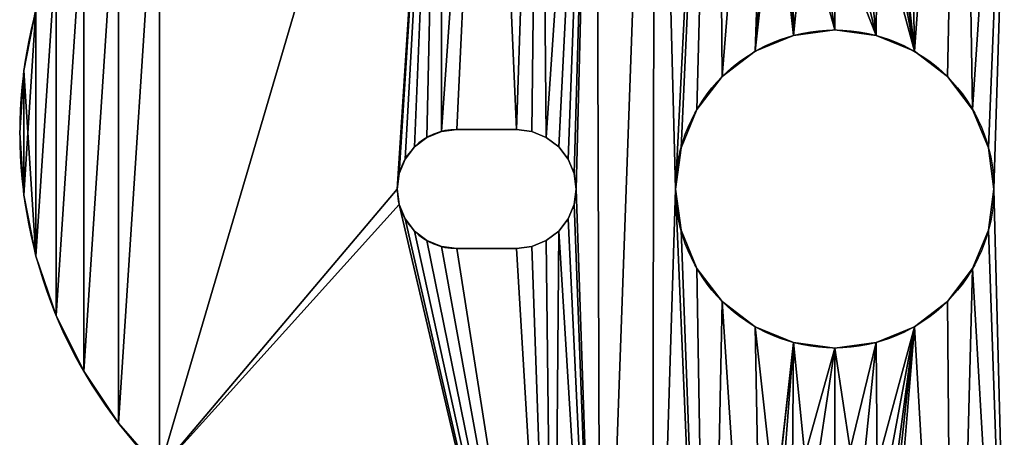
# Model space of a CAD drawing. Extents: x 82 to 280, y 82 to 279.
# Drawn here: x 83 to 108, y 252 to 263 of the extents above; entities that cross this region are included whole.
import ezdxf

# ---------------------------------------------------------------- set-up
doc = ezdxf.new("R2010")
doc.units = 0
doc.layers.get('0').update_dxf_attribs({"color": 13, "linetype": 'CONTINUOUS'})

# ---------------------------------------------------------------- blocks, each defined once
blk = doc.blocks.new('GROUP_1')
for p, q in [((19.45, 179.912), (19.45, 179.912, 4)), ((20.485, 180.049), (20.485, 180.049, 4)), ((21.521, 179.912), (21.521, 179.912, 4)), ((18.485, 179.513), (18.485, 179.513, 4)), ((22.485, 179.513), (22.485, 179.513, 4)), ((0.103, 179.029), (0.103, 179.029, 4)), ((17.657, 178.877), (17.657, 178.877, 4)), ((23.314, 178.877), (23.314, 178.877, 4)), ((17.021, 178.049), (17.021, 178.049, 4)), ((23.949, 178.049), (23.949, 178.049, 4)), ((0, 177.463), (0, 177.463, 4)), ((10.597, 177.498), (10.597, 177.498, 4)), ((10.985, 177.549), (12.485, 177.549)), ((10.985, 177.549), (10.985, 177.549, 4)), ((10.985, 177.549, 4), (12.485, 177.549, 4)), ((12.874, 177.498), (12.485, 177.549)), ((12.485, 177.549), (12.485, 177.549, 4)), ((12.874, 177.498, 4), (12.485, 177.549, 4)), ((13.235, 177.348), (12.874, 177.498)), ((12.874, 177.498), (12.874, 177.498, 4)), ((13.235, 177.348, 4), (12.874, 177.498, 4)), ((10.235, 177.348), (10.235, 177.348, 4)), ((13.546, 177.109), (13.235, 177.348)), ((13.235, 177.348), (13.235, 177.348, 4)), ((13.546, 177.109, 4), (13.235, 177.348, 4)), ((9.925, 177.109), (9.925, 177.109, 4)), ((13.784, 176.799), (13.546, 177.109)), ((13.546, 177.109), (13.546, 177.109, 4)), ((13.784, 176.799, 4), (13.546, 177.109, 4)), ((16.622, 177.084), (16.622, 177.084, 4)), ((24.349, 177.084), (24.349, 177.084, 4)), ((9.686, 176.799), (9.686, 176.799, 4)), ((13.934, 176.437), (13.784, 176.799)), ((13.784, 176.799), (13.784, 176.799, 4)), ((13.934, 176.437, 4), (13.784, 176.799, 4)), ((9.536, 176.437), (9.536, 176.437, 4)), ((13.985, 176.049), (13.934, 176.437)), ((13.934, 176.437), (13.934, 176.437, 4)), ((13.985, 176.049, 4), (13.934, 176.437, 4)), ((9.485, 176.049), (9.485, 176.049, 4)), ((13.934, 175.661), (13.985, 176.049)), ((13.934, 175.661, 4), (13.985, 176.049, 4)), ((13.985, 176.049), (13.985, 176.049, 4)), ((16.485, 176.049), (16.485, 176.049, 4)), ((24.485, 176.049), (24.485, 176.049, 4)), ((0.103, 175.897), (0.103, 175.897, 4)), ((9.536, 175.661), (9.536, 175.661, 4)), ((13.784, 175.299), (13.934, 175.661)), ((13.784, 175.299, 4), (13.934, 175.661, 4)), ((13.934, 175.661), (13.934, 175.661, 4)), ((9.686, 175.299), (9.686, 175.299, 4)), ((13.546, 174.988), (13.784, 175.299)), ((13.546, 174.988, 4), (13.784, 175.299, 4)), ((13.784, 175.299), (13.784, 175.299, 4)), ((9.925, 174.988), (9.925, 174.988, 4)), ((13.235, 174.75), (13.546, 174.988)), ((13.235, 174.75, 4), (13.546, 174.988, 4)), ((13.546, 174.988), (13.546, 174.988, 4)), ((16.622, 175.013), (16.622, 175.013, 4)), ((24.349, 175.013), (24.349, 175.013, 4)), ((10.235, 174.75), (10.235, 174.75, 4)), ((12.874, 174.6), (13.235, 174.75)), ((12.874, 174.6, 4), (13.235, 174.75, 4)), ((13.235, 174.75), (13.235, 174.75, 4)), ((10.597, 174.6), (10.597, 174.6, 4)), ((10.985, 174.549), (12.485, 174.549)), ((10.985, 174.549), (10.985, 174.549, 4)), ((10.985, 174.549, 4), (12.485, 174.549, 4)), ((12.485, 174.549), (12.874, 174.6)), ((12.485, 174.549, 4), (12.874, 174.6, 4)), ((12.485, 174.549), (12.485, 174.549, 4)), ((12.874, 174.6), (12.874, 174.6, 4)), ((0.409, 174.357), (0.409, 174.357, 4)), ((17.021, 174.049), (17.021, 174.049, 4)), ((23.949, 174.049), (23.949, 174.049, 4)), ((17.657, 173.22), (17.657, 173.22, 4)), ((23.314, 173.22), (23.314, 173.22, 4)), ((0.913, 172.871), (0.913, 172.871, 4)), ((18.485, 172.585), (18.485, 172.585, 4)), ((22.485, 172.585), (22.485, 172.585, 4)), ((19.45, 172.185), (19.45, 172.185, 4)), ((20.485, 172.049), (20.485, 172.049, 4)), ((21.521, 172.185), (21.521, 172.185, 4)), ((1.608, 171.463), (1.608, 171.463, 4)), ((2.48, 170.158), (2.48, 170.158, 4))]:
    blk.add_line(p, q)
for centre in [(20.485, 176.049), (20.485, 176.049, 4)]:
    blk.add_circle(centre, 4)
for centre, radius, start, end in [((12, 177.463), 12, 135, 225), ((12, 177.463, 4), 12, 135, 225), ((10.985, 176.049), 1.5, 90, 270), ((10.985, 176.049, 4), 1.5, 90, 270)]:
    blk.add_arc(centre, radius, start, end)
mesh = blk.add_polyface()
corners = [(14.479, 195.621, 4), (14.594, 158.043, 4), (15.965, 196.125, 4), (16.485, 176.049, 4), (17.505, 196.431, 4), (16.622, 177.084, 4), (17.021, 178.049, 4), (17.657, 178.877, 4), (19.071, 196.534, 4), (18.485, 179.513, 4), (18.985, 185.549, 4), (19.036, 185.937, 4), (19.186, 186.299, 4), (20.637, 196.431, 4), (19.425, 186.609, 4), (19.735, 186.848, 4), (20.097, 186.998, 4), (20.485, 187.049, 4), (18.985, 184.049, 4), (19.45, 179.912, 4), (19.036, 183.661, 4), (19.186, 183.299, 4), (19.425, 182.988, 4), (19.735, 182.75, 4), (20.485, 180.049, 4), (20.097, 182.6, 4), (20.485, 182.549, 4), (0.103, 175.897, 4), (0.103, 179.029, 4), (0, 177.463, 4), (0.409, 174.357, 4), (0.409, 180.569, 4), (0.913, 182.055, 4), (0.913, 172.871, 4), (1.608, 183.463, 4), (1.608, 171.463, 4), (2.48, 184.768, 4), (2.48, 170.158, 4), (3.515, 185.948, 4), (3.515, 168.978, 4), (10.586, 193.019, 4), (9.485, 176.049, 4), (9.536, 176.437, 4), (9.686, 176.799, 4), (9.925, 177.109, 4), (10.235, 177.348, 4), (10.597, 177.498, 4), (11.766, 194.054, 4), (10.985, 177.549, 4), (12.485, 177.549, 4), (13.071, 194.926, 4), (12.874, 177.498, 4), (13.235, 177.348, 4), (13.546, 177.109, 4), (13.784, 176.799, 4), (13.934, 176.437, 4), (13.985, 176.049, 4)]
mesh.append_faces([[corners[k] for k in face] for face in [(27, 28, 29)]], dxfattribs={"vtx0": -1})
mesh.append_faces([[corners[k] for k in face] for face in [(0, 1, 2), (4, 7, 8), (8, 12, 13), (18, 19, 20), (20, 19, 21), (21, 19, 22), (22, 19, 23), (23, 24, 25), (25, 24, 26), (28, 30, 31), (31, 30, 32), (32, 33, 34), (34, 35, 36), (36, 37, 38), (38, 39, 40), (40, 46, 47), (47, 49, 50), (50, 52, 0)]], dxfattribs={"vtx0": -1, "vtx1": -1})
mesh.append_faces([[corners[k] for k in face] for face in [(8, 9, 10), (40, 39, 41)]], dxfattribs={"vtx0": -1, "vtx1": -1, "vtx2": -1})
mesh.append_faces([[corners[k] for k in face] for face in [(3, 4, 2), (4, 3, 5), (4, 5, 6), (4, 6, 7), (8, 7, 9), (8, 10, 11), (8, 11, 12), (13, 12, 14), (13, 14, 15), (13, 15, 16), (13, 16, 17), (9, 18, 10), (18, 9, 19), (23, 19, 24), (40, 41, 42), (40, 42, 43), (40, 43, 44), (40, 44, 45), (40, 45, 46), (47, 46, 48), (47, 48, 49), (50, 49, 51), (50, 51, 52), (0, 52, 53), (0, 53, 54), (0, 54, 55), (0, 55, 56)]], dxfattribs={"vtx0": -1, "vtx2": -1})
mesh = blk.add_polyface()
corners = [(18.485, 179.513), (18.985, 184.049), (19.45, 179.912), (18.985, 185.549), (19.036, 183.661), (19.186, 183.299), (19.425, 182.988), (19.735, 182.75), (20.485, 180.049), (20.097, 182.6), (20.485, 182.549), (0.103, 179.029), (0.103, 175.897), (0, 177.463), (0.409, 180.569), (0.409, 174.357), (0.913, 182.055), (0.913, 172.871), (1.608, 183.463), (1.608, 171.463), (2.48, 184.768), (2.48, 170.158), (3.515, 185.948), (3.515, 168.978), (10.586, 193.019), (9.485, 176.049), (9.536, 176.437), (9.686, 176.799), (9.925, 177.109), (10.235, 177.348), (10.597, 177.498), (11.766, 194.054), (10.985, 177.549), (12.485, 177.549), (13.071, 194.926), (12.874, 177.498), (13.235, 177.348), (14.479, 195.621), (13.546, 177.109), (13.784, 176.799), (13.934, 176.437), (13.985, 176.049), (17.505, 196.431), (16.485, 176.049), (15.965, 196.125), (16.622, 177.084), (17.021, 178.049), (17.657, 178.877), (19.071, 196.534), (19.036, 185.937), (19.186, 186.299), (20.637, 196.431), (19.425, 186.609), (19.735, 186.848), (20.097, 186.998), (20.485, 187.049), (14.594, 158.043)]
mesh.append_faces([[corners[k] for k in face] for face in [(11, 12, 13)]], dxfattribs={"vtx0": -1})
mesh.append_faces([[corners[k] for k in face] for face in [(0, 1, 2), (1, 0, 3), (2, 7, 8), (25, 24, 26), (26, 24, 27), (27, 24, 28), (28, 24, 29), (29, 24, 30), (30, 31, 32), (32, 31, 33), (33, 34, 35), (35, 34, 36), (36, 37, 38), (38, 37, 39), (39, 37, 40), (40, 37, 41), (42, 43, 44), (43, 42, 45), (45, 42, 46), (46, 42, 47), (47, 48, 0), (3, 48, 49), (49, 48, 50), (50, 51, 52), (52, 51, 53), (53, 51, 54), (54, 51, 55)]], dxfattribs={"vtx0": -1, "vtx1": -1})
mesh.append_faces([[corners[k] for k in face] for face in [(23, 24, 25), (0, 48, 3)]], dxfattribs={"vtx0": -1, "vtx1": -1, "vtx2": -1})
mesh.append_faces([[corners[k] for k in face] for face in [(2, 1, 4), (2, 4, 5), (2, 5, 6), (2, 6, 7), (8, 7, 9), (8, 9, 10), (12, 11, 14), (15, 14, 16), (17, 16, 18), (19, 18, 20), (21, 20, 22), (23, 22, 24), (30, 24, 31), (33, 31, 34), (36, 34, 37), (47, 42, 48), (50, 48, 51), (56, 37, 44)]], dxfattribs={"vtx0": -1, "vtx2": -1})
mesh = blk.add_polyface()
corners = [(20.637, 196.431, 4), (20.485, 187.049, 4), (20.874, 186.998, 4), (22.177, 196.125, 4), (21.235, 186.848, 4), (21.546, 186.609, 4), (21.784, 186.299, 4), (21.934, 185.937, 4), (21.985, 185.549, 4), (21.985, 184.049, 4), (20.485, 182.549, 4), (20.485, 180.049, 4), (21.521, 179.912, 4), (20.874, 182.6, 4), (21.235, 182.75, 4), (21.546, 182.988, 4), (22.485, 179.513, 4), (21.784, 183.299, 4), (21.934, 183.661, 4), (23.663, 195.621, 4), (23.314, 178.877, 4), (23.949, 178.049, 4), (25.071, 194.926, 4), (24.349, 177.084, 4), (24.485, 176.049, 4), (25.005, 155.972, 4), (25.261, 156.029, 4), (26.376, 194.054, 4), (26.558, 155.972, 4), (26.985, 176.049, 4), (27.556, 193.019, 4), (27.036, 176.437, 4), (27.186, 176.799, 4), (27.425, 177.109, 4), (27.735, 177.348, 4), (37.456, 183.12, 4), (28.097, 177.498, 4), (28.485, 177.549, 4), (29.985, 177.549, 4), (30.374, 177.498, 4), (30.735, 177.348, 4), (31.046, 177.109, 4), (31.284, 176.799, 4), (31.434, 176.437, 4), (31.485, 176.049, 4), (40.562, 169.976, 4), (40.505, 170.231, 4), (38.491, 181.94, 4), (40.471, 170.491, 4), (39.363, 180.635, 4), (40.057, 179.227, 4), (40.459, 170.752, 4), (40.562, 177.74, 4), (40.562, 171.529, 4), (40.868, 176.201, 4), (40.868, 173.068, 4), (40.971, 174.635, 4)]
mesh.append_faces([[corners[k] for k in face] for face in [(54, 55, 56)]], dxfattribs={"vtx0": -1})
mesh.append_faces([[corners[k] for k in face] for face in [(0, 2, 3), (10, 12, 13), (13, 12, 14), (14, 12, 15), (15, 16, 17), (17, 16, 18), (18, 16, 9), (3, 16, 19), (19, 21, 22), (22, 26, 27), (27, 29, 30), (30, 34, 35), (35, 46, 47), (47, 48, 49), (49, 48, 50), (52, 53, 54)]], dxfattribs={"vtx0": -1, "vtx1": -1})
mesh.append_faces([[corners[k] for k in face] for face in [(9, 16, 3), (22, 24, 25), (27, 28, 29), (44, 45, 35)]], dxfattribs={"vtx0": -1, "vtx1": -1, "vtx2": -1})
mesh.append_faces([[corners[k] for k in face] for face in [(0, 1, 2), (3, 2, 4), (3, 4, 5), (3, 5, 6), (3, 6, 7), (3, 7, 8), (3, 8, 9), (10, 11, 12), (15, 12, 16), (19, 16, 20), (19, 20, 21), (22, 21, 23), (22, 23, 24), (30, 29, 31), (30, 31, 32), (30, 32, 33), (30, 33, 34), (35, 34, 36), (35, 36, 37), (35, 37, 38), (35, 38, 39), (35, 39, 40), (35, 40, 41), (35, 41, 42), (35, 42, 43), (35, 43, 44), (51, 52, 50)]], dxfattribs={"vtx0": -1, "vtx2": -1})
mesh = blk.add_polyface()
corners = [(20.485, 180.049), (20.485, 182.549), (21.521, 179.912), (20.874, 182.6), (21.235, 182.75), (21.546, 182.988), (22.485, 179.513), (21.784, 183.299), (21.934, 183.661), (21.985, 184.049), (22.177, 196.125), (23.663, 195.621), (23.314, 178.877), (23.949, 178.049), (25.071, 194.926), (24.349, 177.084), (24.485, 176.049), (25.005, 155.972), (25.261, 156.029), (26.376, 194.054), (26.558, 155.972), (26.985, 176.049), (27.556, 193.019), (27.036, 176.437), (27.186, 176.799), (27.425, 177.109), (27.735, 177.348), (37.456, 183.12), (28.097, 177.498), (28.485, 177.549), (29.985, 177.549), (30.374, 177.498), (30.735, 177.348), (31.046, 177.109), (31.284, 176.799), (31.434, 176.437), (31.485, 176.049), (20.485, 187.049), (20.637, 196.431), (20.874, 186.998), (21.235, 186.848), (21.546, 186.609), (21.784, 186.299), (21.934, 185.937), (21.985, 185.549), (40.562, 177.74), (40.459, 170.752), (40.057, 179.227), (40.562, 171.529), (40.868, 176.201), (40.868, 173.068), (40.971, 174.635), (40.562, 169.976), (40.505, 170.231), (38.491, 181.94), (40.471, 170.491), (39.363, 180.635)]
mesh.append_faces([[corners[k] for k in face] for face in [(50, 49, 51)]], dxfattribs={"vtx0": -1})
mesh.append_faces([[corners[k] for k in face] for face in [(0, 1, 2), (2, 5, 6), (6, 11, 12), (12, 11, 13), (13, 14, 15), (15, 14, 16), (21, 22, 23), (23, 22, 24), (24, 22, 25), (25, 22, 26), (26, 27, 28), (28, 27, 29), (29, 27, 30), (30, 27, 31), (31, 27, 32), (32, 27, 33), (33, 27, 34), (34, 27, 35), (35, 27, 36), (37, 38, 39), (39, 10, 40), (40, 10, 41), (41, 10, 42), (42, 10, 43), (43, 10, 44), (44, 10, 9), (45, 46, 47)]], dxfattribs={"vtx0": -1, "vtx1": -1})
mesh.append_faces([[corners[k] for k in face] for face in [(6, 9, 10), (16, 14, 17), (20, 19, 21), (52, 36, 27)]], dxfattribs={"vtx0": -1, "vtx1": -1, "vtx2": -1})
mesh.append_faces([[corners[k] for k in face] for face in [(2, 1, 3), (2, 3, 4), (2, 4, 5), (6, 5, 7), (6, 7, 8), (6, 8, 9), (6, 10, 11), (13, 11, 14), (18, 14, 19), (21, 19, 22), (26, 22, 27), (39, 38, 10), (48, 45, 49), (53, 27, 54), (55, 54, 56), (55, 56, 47)]], dxfattribs={"vtx0": -1, "vtx2": -1})
mesh = blk.add_polyface()
corners = [(18.794, 155.972, 4), (18.985, 166.549, 4), (18.985, 168.049, 4), (20.333, 155.666, 4), (19.036, 166.161, 4), (19.186, 165.799, 4), (19.425, 165.488, 4), (19.735, 165.25, 4), (20.097, 165.1, 4), (20.485, 165.049, 4), (3.515, 168.978, 4), (9.536, 175.661, 4), (9.485, 176.049, 4), (13.414, 159.078, 4), (9.686, 175.299, 4), (9.925, 174.988, 4), (10.235, 174.75, 4), (10.597, 174.6, 4), (10.985, 174.549, 4), (12.485, 174.549, 4), (12.874, 174.6, 4), (13.235, 174.75, 4), (13.546, 174.988, 4), (14.594, 158.043, 4), (13.784, 175.299, 4), (13.934, 175.661, 4), (13.985, 176.049, 4), (14.479, 195.621, 4), (15.965, 196.125, 4), (15.899, 157.171, 4), (16.485, 176.049, 4), (17.307, 156.477, 4), (16.622, 175.013, 4), (17.021, 174.049, 4), (17.657, 173.22, 4), (18.485, 172.585, 4), (19.45, 172.185, 4), (19.036, 168.437, 4), (19.186, 168.799, 4), (19.425, 169.109, 4), (19.735, 169.348, 4), (20.485, 172.049, 4), (20.097, 169.498, 4), (20.485, 169.549, 4), (20.874, 169.498, 4), (0.103, 179.029, 4), (0.103, 175.897, 4), (0.409, 174.357, 4), (0.913, 182.055, 4), (0.913, 172.871, 4), (1.608, 183.463, 4), (1.608, 171.463, 4), (2.48, 184.768, 4), (2.48, 170.158, 4), (3.515, 185.948, 4)]
mesh.append_faces([[corners[k] for k in face] for face in [(1, 3, 4), (4, 3, 5), (5, 3, 6), (6, 3, 7), (7, 3, 8), (8, 3, 9), (11, 13, 14), (14, 13, 15), (15, 13, 16), (16, 13, 17), (17, 13, 18), (18, 13, 19), (19, 13, 20), (20, 13, 21), (21, 13, 22), (22, 23, 24), (24, 23, 25), (25, 23, 26), (30, 31, 32), (32, 31, 33), (33, 31, 34), (34, 0, 35), (35, 2, 36), (36, 40, 41)]], dxfattribs={"vtx0": -1, "vtx1": -1})
mesh.append_faces([[corners[k] for k in face] for face in [(26, 23, 27), (28, 29, 30), (35, 0, 2)]], dxfattribs={"vtx0": -1, "vtx1": -1, "vtx2": -1})
mesh.append_faces([[corners[k] for k in face] for face in [(0, 1, 2), (1, 0, 3), (10, 11, 12), (11, 10, 13), (22, 13, 23), (28, 23, 29), (30, 29, 31), (34, 31, 0), (36, 2, 37), (36, 37, 38), (36, 38, 39), (36, 39, 40), (41, 40, 42), (41, 42, 43), (41, 43, 44), (45, 46, 47), (48, 47, 49), (50, 49, 51), (52, 51, 53), (54, 53, 10)]], dxfattribs={"vtx0": -1, "vtx2": -1})
mesh = blk.add_polyface()
corners = [(0.103, 175.897), (0.409, 180.569), (0.409, 174.357), (0.913, 182.055), (0.913, 172.871), (1.608, 183.463), (1.608, 171.463), (2.48, 184.768), (2.48, 170.158), (3.515, 185.948), (3.515, 168.978), (9.536, 175.661), (13.414, 159.078), (9.485, 176.049), (9.686, 175.299), (9.925, 174.988), (10.235, 174.75), (10.597, 174.6), (10.985, 174.549), (12.485, 174.549), (12.874, 174.6), (13.235, 174.75), (13.546, 174.988), (14.594, 158.043), (13.784, 175.299), (13.934, 175.661), (13.985, 176.049), (14.479, 195.621), (15.965, 196.125), (15.899, 157.171), (16.485, 176.049), (17.307, 156.477), (16.622, 175.013), (17.021, 174.049), (17.657, 173.22), (18.794, 155.972), (18.485, 172.585), (18.985, 168.049), (19.45, 172.185), (19.036, 168.437), (19.186, 168.799), (19.425, 169.109), (19.735, 169.348), (20.485, 172.049), (20.097, 169.498), (20.485, 169.549), (20.874, 169.498), (18.985, 166.549), (20.333, 155.666), (19.036, 166.161), (19.186, 165.799), (19.425, 165.488), (19.735, 165.25), (20.097, 165.1), (20.485, 165.049)]
mesh.append_faces([[corners[k] for k in face] for face in [(0, 1, 2), (2, 3, 4), (4, 5, 6), (6, 7, 8), (8, 9, 10), (10, 11, 12), (11, 10, 13), (12, 22, 23), (23, 28, 29), (29, 30, 31), (31, 34, 35), (37, 38, 39), (39, 38, 40), (40, 38, 41), (41, 38, 42), (42, 43, 44), (44, 43, 45), (45, 43, 46), (35, 47, 48), (47, 35, 37)]], dxfattribs={"vtx0": -1, "vtx1": -1})
mesh.append_faces([[corners[k] for k in face] for face in [(23, 26, 27), (29, 28, 30), (35, 36, 37)]], dxfattribs={"vtx0": -1, "vtx1": -1, "vtx2": -1})
mesh.append_faces([[corners[k] for k in face] for face in [(12, 11, 14), (12, 14, 15), (12, 15, 16), (12, 16, 17), (12, 17, 18), (12, 18, 19), (12, 19, 20), (12, 20, 21), (12, 21, 22), (23, 22, 24), (23, 24, 25), (23, 25, 26), (31, 30, 32), (31, 32, 33), (31, 33, 34), (35, 34, 36), (37, 36, 38), (42, 38, 43), (48, 47, 49), (48, 49, 50), (48, 50, 51), (48, 51, 52), (48, 52, 53), (48, 53, 54)]], dxfattribs={"vtx0": -1, "vtx2": -1})
mesh = blk.add_polyface()
corners = [(20.485, 165.049, 4), (20.333, 155.666, 4), (21.899, 155.563, 4), (20.874, 165.1, 4), (21.235, 165.25, 4), (21.546, 165.488, 4), (21.784, 165.799, 4), (21.934, 166.161, 4), (23.466, 155.666, 4), (21.985, 166.549, 4), (22.485, 172.585, 4), (23.314, 173.22, 4), (23.949, 174.049, 4), (25.005, 155.972, 4), (24.349, 175.013, 4), (24.485, 176.049, 4), (20.485, 172.049, 4), (20.874, 169.498, 4), (21.521, 172.185, 4), (21.235, 169.348, 4), (21.546, 169.109, 4), (21.784, 168.799, 4), (21.934, 168.437, 4), (21.985, 168.049, 4), (25.071, 194.926, 4), (25.261, 156.029, 4), (26.376, 194.054, 4), (25.52, 156.063, 4), (25.782, 156.075, 4), (26.043, 156.063, 4), (26.303, 156.029, 4), (26.558, 155.972, 4), (26.985, 176.049, 4), (26.808, 155.894, 4), (27.05, 155.794, 4), (27.036, 175.661, 4), (27.186, 175.299, 4), (27.282, 155.673, 4), (27.425, 174.988, 4), (27.503, 155.532, 4), (27.735, 174.75, 4), (27.903, 155.196, 4), (28.097, 174.6, 4), (31.485, 176.049, 4), (40.861, 169.252, 4), (40.741, 169.484, 4), (40.64, 169.726, 4), (40.562, 169.976, 4), (37.456, 183.12, 4), (40.505, 170.231, 4), (38.491, 181.94, 4), (40.471, 170.491, 4), (40.057, 179.227, 4), (40.459, 170.752, 4), (40.562, 177.74, 4), (40.471, 171.014, 4), (40.505, 171.273, 4), (40.562, 171.529, 4), (40.868, 176.201, 4), (40.868, 173.068, 4)]
mesh.append_faces([[corners[k] for k in face] for face in [(0, 2, 3), (3, 2, 4), (4, 2, 5), (5, 2, 6), (6, 2, 7), (7, 8, 9), (10, 8, 11), (11, 8, 12), (12, 13, 14), (14, 13, 15), (16, 17, 18), (18, 20, 10), (34, 32, 33), (32, 34, 35), (35, 34, 36), (36, 37, 38), (38, 39, 40), (40, 41, 42)]], dxfattribs={"vtx0": -1, "vtx1": -1})
mesh.append_faces([[corners[k] for k in face] for face in [(9, 8, 10)]], dxfattribs={"vtx0": -1, "vtx1": -1, "vtx2": -1})
mesh.append_faces([[corners[k] for k in face] for face in [(0, 1, 2), (7, 2, 8), (12, 8, 13), (18, 17, 19), (18, 19, 20), (10, 20, 21), (10, 21, 22), (10, 22, 23), (10, 23, 9), (24, 13, 25), (26, 25, 27), (26, 27, 28), (26, 28, 29), (26, 29, 30), (26, 30, 31), (32, 31, 33), (36, 34, 37), (38, 37, 39), (40, 39, 41), (43, 44, 45), (43, 45, 46), (43, 46, 47), (48, 47, 49), (50, 49, 51), (52, 51, 53), (54, 53, 55), (54, 55, 56), (54, 56, 57), (58, 57, 59)]], dxfattribs={"vtx0": -1, "vtx2": -1})
mesh = blk.add_polyface()
corners = [(25.005, 155.972), (25.071, 194.926), (25.261, 156.029), (26.376, 194.054), (25.52, 156.063), (25.782, 156.075), (26.043, 156.063), (26.303, 156.029), (26.558, 155.972), (26.985, 176.049), (26.808, 155.894), (20.874, 169.498), (20.485, 172.049), (21.521, 172.185), (21.235, 169.348), (21.546, 169.109), (22.485, 172.585), (21.784, 168.799), (21.934, 168.437), (21.985, 168.049), (21.985, 166.549), (20.333, 155.666), (20.485, 165.049), (21.899, 155.563), (20.874, 165.1), (21.235, 165.25), (21.546, 165.488), (21.784, 165.799), (21.934, 166.161), (23.466, 155.666), (23.314, 173.22), (23.949, 174.049), (24.349, 175.013), (24.485, 176.049), (40.459, 170.752), (40.562, 177.74), (40.471, 171.014), (40.505, 171.273), (40.562, 171.529), (40.868, 176.201), (40.868, 173.068), (27.05, 155.794), (27.036, 175.661), (27.186, 175.299), (27.282, 155.673), (27.425, 174.988), (27.503, 155.532), (27.735, 174.75), (27.903, 155.196), (28.097, 174.6), (40.861, 169.252), (31.485, 176.049), (40.741, 169.484), (40.64, 169.726), (40.562, 169.976), (37.456, 183.12), (40.505, 170.231), (38.491, 181.94), (40.471, 170.491), (40.057, 179.227)]
mesh.append_faces([[corners[k] for k in face] for face in [(0, 1, 2), (2, 3, 4), (4, 3, 5), (5, 3, 6), (6, 3, 7), (7, 3, 8), (8, 9, 10), (11, 13, 14), (14, 13, 15), (15, 16, 17), (17, 16, 18), (18, 16, 19), (19, 16, 20), (21, 22, 23), (23, 28, 29), (29, 31, 0), (34, 35, 36), (36, 35, 37), (37, 35, 38), (38, 39, 40), (41, 43, 44), (44, 45, 46), (46, 47, 48), (50, 51, 52), (52, 51, 53), (53, 51, 54), (54, 55, 56), (56, 57, 58), (58, 59, 34)]], dxfattribs={"vtx0": -1, "vtx1": -1})
mesh.append_faces([[corners[k] for k in face] for face in [(29, 20, 16)]], dxfattribs={"vtx0": -1, "vtx1": -1, "vtx2": -1})
mesh.append_faces([[corners[k] for k in face] for face in [(11, 12, 13), (15, 13, 16), (23, 22, 24), (23, 24, 25), (23, 25, 26), (23, 26, 27), (23, 27, 28), (29, 28, 20), (29, 16, 30), (29, 30, 31), (0, 31, 32), (0, 32, 33), (9, 41, 10), (41, 9, 42), (41, 42, 43), (44, 43, 45), (46, 45, 47), (48, 47, 49)]], dxfattribs={"vtx0": -1, "vtx2": -1})
mesh = blk.add_polyface()
corners = [(0.409, 180.569, 4), (0.103, 179.029), (0.103, 179.029, 4), (0.409, 180.569)]
mesh.append_faces([[corners[k] for k in face] for face in [(0, 1, 2), (1, 0, 3)]], dxfattribs={"vtx0": -1})
mesh = blk.add_polyface()
corners = [(19.45, 179.912, 4), (18.485, 179.513), (19.45, 179.912), (18.485, 179.513, 4)]
mesh.append_faces([[corners[k] for k in face] for face in [(0, 1, 2), (1, 0, 3)]], dxfattribs={"vtx0": -1})
mesh = blk.add_polyface()
corners = [(20.485, 180.049, 4), (19.45, 179.912), (20.485, 180.049), (19.45, 179.912, 4)]
mesh.append_faces([[corners[k] for k in face] for face in [(0, 1, 2), (1, 0, 3)]], dxfattribs={"vtx0": -1})
mesh = blk.add_polyface()
corners = [(21.521, 179.912, 4), (20.485, 180.049), (21.521, 179.912), (20.485, 180.049, 4)]
mesh.append_faces([[corners[k] for k in face] for face in [(0, 1, 2), (1, 0, 3)]], dxfattribs={"vtx0": -1})
mesh = blk.add_polyface()
corners = [(22.485, 179.513, 4), (21.521, 179.912), (22.485, 179.513), (21.521, 179.912, 4)]
mesh.append_faces([[corners[k] for k in face] for face in [(0, 1, 2), (1, 0, 3)]], dxfattribs={"vtx0": -1})
mesh = blk.add_polyface()
corners = [(18.485, 179.513, 4), (17.657, 178.877), (18.485, 179.513), (17.657, 178.877, 4)]
mesh.append_faces([[corners[k] for k in face] for face in [(0, 1, 2), (1, 0, 3)]], dxfattribs={"vtx0": -1})
mesh = blk.add_polyface()
corners = [(23.314, 178.877, 4), (22.485, 179.513), (23.314, 178.877), (22.485, 179.513, 4)]
mesh.append_faces([[corners[k] for k in face] for face in [(0, 1, 2), (1, 0, 3)]], dxfattribs={"vtx0": -1})
mesh = blk.add_polyface()
corners = [(0.103, 179.029, 4), (0, 177.463), (0, 177.463, 4), (0.103, 179.029)]
mesh.append_faces([[corners[k] for k in face] for face in [(0, 1, 2), (1, 0, 3)]], dxfattribs={"vtx0": -1})
mesh = blk.add_polyface()
corners = [(17.657, 178.877), (17.021, 178.049, 4), (17.021, 178.049), (17.657, 178.877, 4)]
mesh.append_faces([[corners[k] for k in face] for face in [(0, 1, 2), (1, 0, 3)]], dxfattribs={"vtx0": -1})
mesh = blk.add_polyface()
corners = [(23.314, 178.877, 4), (23.949, 178.049), (23.949, 178.049, 4), (23.314, 178.877)]
mesh.append_faces([[corners[k] for k in face] for face in [(0, 1, 2), (1, 0, 3)]], dxfattribs={"vtx0": -1})
mesh = blk.add_polyface()
corners = [(17.021, 178.049), (16.622, 177.084, 4), (16.622, 177.084), (17.021, 178.049, 4)]
mesh.append_faces([[corners[k] for k in face] for face in [(0, 1, 2), (1, 0, 3)]], dxfattribs={"vtx0": -1})
mesh = blk.add_polyface()
corners = [(23.949, 178.049, 4), (24.349, 177.084), (24.349, 177.084, 4), (23.949, 178.049)]
mesh.append_faces([[corners[k] for k in face] for face in [(0, 1, 2), (1, 0, 3)]], dxfattribs={"vtx0": -1})
mesh = blk.add_polyface()
corners = [(0, 177.463, 4), (0.103, 175.897), (0.103, 175.897, 4), (0, 177.463)]
mesh.append_faces([[corners[k] for k in face] for face in [(0, 1, 2), (1, 0, 3)]], dxfattribs={"vtx0": -1})
mesh = blk.add_polyface()
corners = [(10.597, 177.498, 4), (10.235, 177.348), (10.597, 177.498), (10.235, 177.348, 4)]
mesh.append_faces([[corners[k] for k in face] for face in [(0, 1, 2), (1, 0, 3)]], dxfattribs={"vtx0": -1})
mesh = blk.add_polyface()
corners = [(10.985, 177.549, 4), (10.597, 177.498), (10.985, 177.549), (10.597, 177.498, 4)]
mesh.append_faces([[corners[k] for k in face] for face in [(0, 1, 2), (1, 0, 3)]], dxfattribs={"vtx0": -1})
mesh = blk.add_polyface()
corners = [(12.485, 177.549, 4), (10.985, 177.549), (12.485, 177.549), (10.985, 177.549, 4)]
mesh.append_faces([[corners[k] for k in face] for face in [(0, 1, 2), (1, 0, 3)]], dxfattribs={"vtx0": -1})
mesh = blk.add_polyface()
corners = [(12.874, 177.498, 4), (12.485, 177.549), (12.874, 177.498), (12.485, 177.549, 4)]
mesh.append_faces([[corners[k] for k in face] for face in [(0, 1, 2), (1, 0, 3)]], dxfattribs={"vtx0": -1})
mesh = blk.add_polyface()
corners = [(13.235, 177.348, 4), (12.874, 177.498), (13.235, 177.348), (12.874, 177.498, 4)]
mesh.append_faces([[corners[k] for k in face] for face in [(0, 1, 2), (1, 0, 3)]], dxfattribs={"vtx0": -1})
mesh = blk.add_polyface()
corners = [(10.235, 177.348, 4), (9.925, 177.109), (10.235, 177.348), (9.925, 177.109, 4)]
mesh.append_faces([[corners[k] for k in face] for face in [(0, 1, 2), (1, 0, 3)]], dxfattribs={"vtx0": -1})
mesh = blk.add_polyface()
corners = [(13.546, 177.109, 4), (13.235, 177.348), (13.546, 177.109), (13.235, 177.348, 4)]
mesh.append_faces([[corners[k] for k in face] for face in [(0, 1, 2), (1, 0, 3)]], dxfattribs={"vtx0": -1})
mesh = blk.add_polyface()
corners = [(9.925, 177.109), (9.686, 176.799, 4), (9.686, 176.799), (9.925, 177.109, 4)]
mesh.append_faces([[corners[k] for k in face] for face in [(0, 1, 2), (1, 0, 3)]], dxfattribs={"vtx0": -1})
mesh = blk.add_polyface()
corners = [(13.546, 177.109, 4), (13.784, 176.799), (13.784, 176.799, 4), (13.546, 177.109)]
mesh.append_faces([[corners[k] for k in face] for face in [(0, 1, 2), (1, 0, 3)]], dxfattribs={"vtx0": -1})
mesh = blk.add_polyface()
corners = [(16.622, 177.084), (16.485, 176.049, 4), (16.485, 176.049), (16.622, 177.084, 4)]
mesh.append_faces([[corners[k] for k in face] for face in [(0, 1, 2), (1, 0, 3)]], dxfattribs={"vtx0": -1})
mesh = blk.add_polyface()
corners = [(24.349, 177.084, 4), (24.485, 176.049), (24.485, 176.049, 4), (24.349, 177.084)]
mesh.append_faces([[corners[k] for k in face] for face in [(0, 1, 2), (1, 0, 3)]], dxfattribs={"vtx0": -1})
mesh = blk.add_polyface()
corners = [(9.686, 176.799), (9.536, 176.437, 4), (9.536, 176.437), (9.686, 176.799, 4)]
mesh.append_faces([[corners[k] for k in face] for face in [(0, 1, 2), (1, 0, 3)]], dxfattribs={"vtx0": -1})
mesh = blk.add_polyface()
corners = [(13.784, 176.799, 4), (13.934, 176.437), (13.934, 176.437, 4), (13.784, 176.799)]
mesh.append_faces([[corners[k] for k in face] for face in [(0, 1, 2), (1, 0, 3)]], dxfattribs={"vtx0": -1})
mesh = blk.add_polyface()
corners = [(9.536, 176.437), (9.485, 176.049, 4), (9.485, 176.049), (9.536, 176.437, 4)]
mesh.append_faces([[corners[k] for k in face] for face in [(0, 1, 2), (1, 0, 3)]], dxfattribs={"vtx0": -1})
mesh = blk.add_polyface()
corners = [(13.934, 176.437, 4), (13.985, 176.049), (13.985, 176.049, 4), (13.934, 176.437)]
mesh.append_faces([[corners[k] for k in face] for face in [(0, 1, 2), (1, 0, 3)]], dxfattribs={"vtx0": -1})
mesh = blk.add_polyface()
corners = [(9.485, 176.049), (9.536, 175.661, 4), (9.536, 175.661), (9.485, 176.049, 4)]
mesh.append_faces([[corners[k] for k in face] for face in [(0, 1, 2), (1, 0, 3)]], dxfattribs={"vtx0": -1})
mesh = blk.add_polyface()
corners = [(13.985, 176.049, 4), (13.934, 175.661), (13.934, 175.661, 4), (13.985, 176.049)]
mesh.append_faces([[corners[k] for k in face] for face in [(0, 1, 2), (1, 0, 3)]], dxfattribs={"vtx0": -1})
mesh = blk.add_polyface()
corners = [(16.485, 176.049), (16.622, 175.013, 4), (16.622, 175.013), (16.485, 176.049, 4)]
mesh.append_faces([[corners[k] for k in face] for face in [(0, 1, 2), (1, 0, 3)]], dxfattribs={"vtx0": -1})
mesh = blk.add_polyface()
corners = [(24.485, 176.049, 4), (24.349, 175.013), (24.349, 175.013, 4), (24.485, 176.049)]
mesh.append_faces([[corners[k] for k in face] for face in [(0, 1, 2), (1, 0, 3)]], dxfattribs={"vtx0": -1})
mesh = blk.add_polyface()
corners = [(0.103, 175.897, 4), (0.409, 174.357), (0.409, 174.357, 4), (0.103, 175.897)]
mesh.append_faces([[corners[k] for k in face] for face in [(0, 1, 2), (1, 0, 3)]], dxfattribs={"vtx0": -1})
mesh = blk.add_polyface()
corners = [(9.536, 175.661), (9.686, 175.299, 4), (9.686, 175.299), (9.536, 175.661, 4)]
mesh.append_faces([[corners[k] for k in face] for face in [(0, 1, 2), (1, 0, 3)]], dxfattribs={"vtx0": -1})
mesh = blk.add_polyface()
corners = [(13.934, 175.661, 4), (13.784, 175.299), (13.784, 175.299, 4), (13.934, 175.661)]
mesh.append_faces([[corners[k] for k in face] for face in [(0, 1, 2), (1, 0, 3)]], dxfattribs={"vtx0": -1})
mesh = blk.add_polyface()
corners = [(9.686, 175.299), (9.925, 174.988, 4), (9.925, 174.988), (9.686, 175.299, 4)]
mesh.append_faces([[corners[k] for k in face] for face in [(0, 1, 2), (1, 0, 3)]], dxfattribs={"vtx0": -1})
mesh = blk.add_polyface()
corners = [(13.784, 175.299, 4), (13.546, 174.988), (13.546, 174.988, 4), (13.784, 175.299)]
mesh.append_faces([[corners[k] for k in face] for face in [(0, 1, 2), (1, 0, 3)]], dxfattribs={"vtx0": -1})
mesh = blk.add_polyface()
corners = [(9.925, 174.988, 4), (10.235, 174.75), (9.925, 174.988), (10.235, 174.75, 4)]
mesh.append_faces([[corners[k] for k in face] for face in [(0, 1, 2), (1, 0, 3)]], dxfattribs={"vtx0": -1})
mesh = blk.add_polyface()
corners = [(13.235, 174.75, 4), (13.546, 174.988), (13.235, 174.75), (13.546, 174.988, 4)]
mesh.append_faces([[corners[k] for k in face] for face in [(0, 1, 2), (1, 0, 3)]], dxfattribs={"vtx0": -1})
mesh = blk.add_polyface()
corners = [(16.622, 175.013), (17.021, 174.049, 4), (17.021, 174.049), (16.622, 175.013, 4)]
mesh.append_faces([[corners[k] for k in face] for face in [(0, 1, 2), (1, 0, 3)]], dxfattribs={"vtx0": -1})
mesh = blk.add_polyface()
corners = [(24.349, 175.013, 4), (23.949, 174.049), (23.949, 174.049, 4), (24.349, 175.013)]
mesh.append_faces([[corners[k] for k in face] for face in [(0, 1, 2), (1, 0, 3)]], dxfattribs={"vtx0": -1})
mesh = blk.add_polyface()
corners = [(10.235, 174.75, 4), (10.597, 174.6), (10.235, 174.75), (10.597, 174.6, 4)]
mesh.append_faces([[corners[k] for k in face] for face in [(0, 1, 2), (1, 0, 3)]], dxfattribs={"vtx0": -1})
mesh = blk.add_polyface()
corners = [(12.874, 174.6, 4), (13.235, 174.75), (12.874, 174.6), (13.235, 174.75, 4)]
mesh.append_faces([[corners[k] for k in face] for face in [(0, 1, 2), (1, 0, 3)]], dxfattribs={"vtx0": -1})
mesh = blk.add_polyface()
corners = [(10.597, 174.6, 4), (10.985, 174.549), (10.597, 174.6), (10.985, 174.549, 4)]
mesh.append_faces([[corners[k] for k in face] for face in [(0, 1, 2), (1, 0, 3)]], dxfattribs={"vtx0": -1})
mesh = blk.add_polyface()
corners = [(10.985, 174.549, 4), (12.485, 174.549), (10.985, 174.549), (12.485, 174.549, 4)]
mesh.append_faces([[corners[k] for k in face] for face in [(0, 1, 2), (1, 0, 3)]], dxfattribs={"vtx0": -1})
mesh = blk.add_polyface()
corners = [(12.485, 174.549, 4), (12.874, 174.6), (12.485, 174.549), (12.874, 174.6, 4)]
mesh.append_faces([[corners[k] for k in face] for face in [(0, 1, 2), (1, 0, 3)]], dxfattribs={"vtx0": -1})
mesh = blk.add_polyface()
corners = [(0.409, 174.357, 4), (0.913, 172.871), (0.913, 172.871, 4), (0.409, 174.357)]
mesh.append_faces([[corners[k] for k in face] for face in [(0, 1, 2), (1, 0, 3)]], dxfattribs={"vtx0": -1})
mesh = blk.add_polyface()
corners = [(17.021, 174.049), (17.657, 173.22, 4), (17.657, 173.22), (17.021, 174.049, 4)]
mesh.append_faces([[corners[k] for k in face] for face in [(0, 1, 2), (1, 0, 3)]], dxfattribs={"vtx0": -1})
mesh = blk.add_polyface()
corners = [(23.949, 174.049, 4), (23.314, 173.22), (23.314, 173.22, 4), (23.949, 174.049)]
mesh.append_faces([[corners[k] for k in face] for face in [(0, 1, 2), (1, 0, 3)]], dxfattribs={"vtx0": -1})
mesh = blk.add_polyface()
corners = [(17.657, 173.22, 4), (18.485, 172.585), (17.657, 173.22), (18.485, 172.585, 4)]
mesh.append_faces([[corners[k] for k in face] for face in [(0, 1, 2), (1, 0, 3)]], dxfattribs={"vtx0": -1})
mesh = blk.add_polyface()
corners = [(22.485, 172.585, 4), (23.314, 173.22), (22.485, 172.585), (23.314, 173.22, 4)]
mesh.append_faces([[corners[k] for k in face] for face in [(0, 1, 2), (1, 0, 3)]], dxfattribs={"vtx0": -1})
mesh = blk.add_polyface()
corners = [(0.913, 172.871, 4), (1.608, 171.463), (1.608, 171.463, 4), (0.913, 172.871)]
mesh.append_faces([[corners[k] for k in face] for face in [(0, 1, 2), (1, 0, 3)]], dxfattribs={"vtx0": -1})
mesh = blk.add_polyface()
corners = [(18.485, 172.585, 4), (19.45, 172.185), (18.485, 172.585), (19.45, 172.185, 4)]
mesh.append_faces([[corners[k] for k in face] for face in [(0, 1, 2), (1, 0, 3)]], dxfattribs={"vtx0": -1})
mesh = blk.add_polyface()
corners = [(21.521, 172.185, 4), (22.485, 172.585), (21.521, 172.185), (22.485, 172.585, 4)]
mesh.append_faces([[corners[k] for k in face] for face in [(0, 1, 2), (1, 0, 3)]], dxfattribs={"vtx0": -1})
mesh = blk.add_polyface()
corners = [(19.45, 172.185, 4), (20.485, 172.049), (19.45, 172.185), (20.485, 172.049, 4)]
mesh.append_faces([[corners[k] for k in face] for face in [(0, 1, 2), (1, 0, 3)]], dxfattribs={"vtx0": -1})
mesh = blk.add_polyface()
corners = [(20.485, 172.049, 4), (21.521, 172.185), (20.485, 172.049), (21.521, 172.185, 4)]
mesh.append_faces([[corners[k] for k in face] for face in [(0, 1, 2), (1, 0, 3)]], dxfattribs={"vtx0": -1})
mesh = blk.add_polyface()
corners = [(1.608, 171.463, 4), (2.48, 170.158), (2.48, 170.158, 4), (1.608, 171.463)]
mesh.append_faces([[corners[k] for k in face] for face in [(0, 1, 2), (1, 0, 3)]], dxfattribs={"vtx0": -1})
mesh = blk.add_polyface()
corners = [(2.48, 170.158, 4), (3.515, 168.978), (3.515, 168.978, 4), (2.48, 170.158)]
mesh.append_faces([[corners[k] for k in face] for face in [(0, 1, 2), (1, 0, 3)]], dxfattribs={"vtx0": -1})

msp = doc.modelspace()

# ---------------------------------------------------------------- block references
msp.add_blockref('GROUP_1', (83.275, 82.201))

doc.saveas('drawing.dxf')
